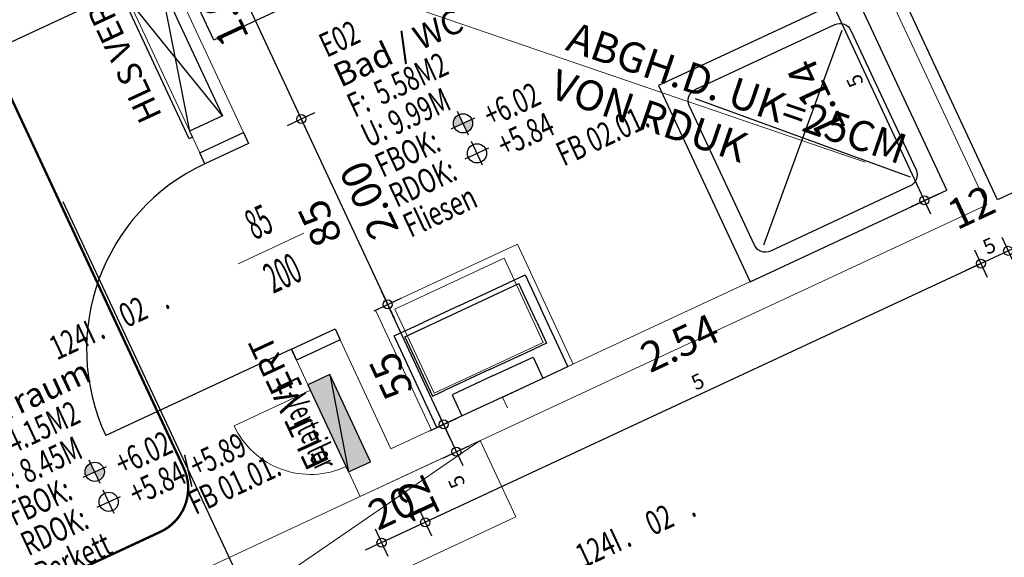
# Model space of a CAD drawing. Units: metres. Extents: x 81965.2 to 82008.7, y 237143.7 to 237171.4.
# Drawn here: x 81997.6 to 82001.7, y 237157 to 237159.2 of the extents above; entities that cross this region are included whole.
import ezdxf
from ezdxf.enums import TextEntityAlignment as Align

# ---------------------------------------------------------------- set-up
doc = ezdxf.new("R2010")
doc.units = ezdxf.units.M
doc.header["$LTSCALE"] = 0.5
doc.header["$PDMODE"] = 35
doc.header["$PDSIZE"] = 0.1
for name, pattern in [('327-04-E02 I$0$Verdeckt', [9.525, 6.35, -3.175]), ('327-04-E02 I$0$Verdeckt2', [4.7625, 3.175, -1.5875]), ('327-04-ELT-BA-I-E02$0$Verdeckt', [9.525, 6.35, -3.175])]:
    doc.linetypes.add(name, pattern=pattern)
for name, color, linetype in [('327-04-E02 I$0$A__Sichtkante', 1, 'Continuous'), ('327-04-E02 I$0$A__Verdeckt-oben', 4, '327-04-E02 I$0$Verdeckt'), ('327-04-E02 I$0$A_Bemassung innen', 20, 'Continuous'), ('327-04-E02 I$0$A_Daemmung', 30, 'Continuous'), ('327-04-E02 I$0$A_HLS-E Verteiler', 1, '327-04-E02 I$0$Verdeckt2'), ('327-04-E02 I$0$A_Moebel_Einrichtung', 31, 'Continuous'), ('327-04-E02 I$0$A_Moebel_Elektrogeraete', 41, 'Continuous'), ('327-04-E02 I$0$A_Moebel_Sanitaer', 151, 'Continuous'), ('327-04-E02 I$0$A_Raeume_Beschriftung', 163, 'Continuous'), ('327-04-E02 I$0$A_Tueren', 8, 'Continuous'), ('327-04-E02 I$0$A_Tueren verdeckt', 8, '327-04-E02 I$0$Verdeckt2'), ('327-04-E02 I$0$A_Waende', 7, 'Continuous'), ('327-04-ELT-BA-I-E02$0$EL-FÜLLUNG-GRÜN', 3, 'Continuous'), ('327-04-ELT-BA-I-E02$0$EL_FÜLLUNG-ROT', 1, 'Continuous')]:
    doc.layers.add(name, color=color, linetype=linetype)
for name, color, linetype, lineweight in [('327-04-E02 I$0$A_Abgeh Decke', 4, '327-04-E02 I$0$Verdeckt', 5), ('327-04-E02 I$0$A_Barrierefrei Symbole', 252, '327-04-E02 I$0$Verdeckt2', 15), ('327-04-E02 I$0$A_Beschriftung', 11, 'Continuous', 0), ('327-04-E02 I$0$A_Detailsymbole', 11, 'Continuous', 0), ('327-04-E02 I$0$A_Waende_Ausbau', 81, 'Continuous', 0), ('327-04-ELT-BA-I-E02$0$EL_BLOCK3', 255, 'Continuous', 0), ('327-04-ELT-BA-I-E02$0$EL_Wohnungsverteiler', 41, 'Continuous', 0), ('A_Xref', 7, 'Continuous', 0)]:
    doc.layers.add(name, color=color, linetype=linetype, lineweight=lineweight)
doc.styles.add('327-04-E02 I$0$Arial', font='arial.ttf')
doc.styles.add('327-04-E02 I$0$RomansC', font='romans.shx', dxfattribs={"width": 0.7})
doc.styles.add('327-04-E02 I$0$RomansC 2.5 mm', font='romans.shx', dxfattribs={"width": 0.7, "height": 2.5})
doc.styles.add('327-04-E02 I$0$RomansCC', font='romans.shx', dxfattribs={"width": 0.5})
doc.styles.add('327-04-E02 I$0$RomansCC 2.5 mm', font='romans.shx', dxfattribs={"width": 0.5, "height": 2.5})
doc.styles.add('327-04-ELT-BA-I-E02$0$tb-knoflach', font='romans.shx', dxfattribs={"width": 0.6, "height": 0.1})
doc.dimstyles.new('327-04-E02 I$0$OMO Bem AEC 2.5 mm', dxfattribs={"dimscale": 0, "dimtxt": 2.5, "dimasz": 1.5, "dimexe": 1.25, "dimexo": 0, "dimgap": 1, "dimtad": 1, "dimdec": 3, "dimrnd": 0.005, "dimzin": 12, "dimdsep": 46, "dimtxsty": '327-04-E02 I$0$RomansCC', "dimblk": '327-04-E02 I$0$_Small', "dimcen": 0.25, "dimdle": 1.25, "dimazin": 0, "dimtfac": 1, "dimtdec": 3, "dimtix": 1, "dimtmove": 2, "dimatfit": 3, "dimfxl": 1.25, "dimfxlon": 1, "dimtolj": 1, "dimtzin": 0, "dimarcsym": 0})

# ---------------------------------------------------------------- blocks, each defined once
blk = doc.blocks.new('327-04-ELT-BA-I-E02$0$WUVWOHN_NEU')
at = {"layer": '327-04-ELT-BA-I-E02$0$EL-FÜLLUNG-GRÜN'}
blk.add_hatch(color=256, dxfattribs=at).paths.add_polyline_path([(0.2, 0), (-0.2, 0), (0.2, -0.1)])
at = {"layer": '327-04-ELT-BA-I-E02$0$EL_FÜLLUNG-ROT'}
blk.add_hatch(color=256, dxfattribs=at).paths.add_polyline_path([(-0.2, 0), (-0.2, -0.1), (0.2, -0.1)])
at = {"layer": '327-04-ELT-BA-I-E02$0$EL_BLOCK3', "color": 253, "linetype": '327-04-ELT-BA-I-E02$0$Verdeckt', "ltscale": 0.5}
blk.add_line((0.175, 0), (0.175, 0.35), dxfattribs=at)
at = {"layer": '327-04-ELT-BA-I-E02$0$EL_BLOCK3'}
for p, q in [((-0.2, 0), (-0.2, -0.1)), ((0.2, 0), (-0.2, 0)), ((0.2, -0.1), (-0.2, 0)), ((0.2, -0.1), (0.2, 0)), ((-0.2, -0.1), (0.2, -0.1))]:
    blk.add_line(p, q, dxfattribs=at)
at = {"layer": '327-04-ELT-BA-I-E02$0$EL_BLOCK3', "color": 253, "linetype": '327-04-ELT-BA-I-E02$0$Verdeckt', "ltscale": 0.5}
blk.add_arc((0.175, 0), 0.35, 90, 180, dxfattribs=at)
blk = doc.blocks.new('327-04-ELT-BA-I-E02')
at = {"layer": '327-04-ELT-BA-I-E02$0$EL_Wohnungsverteiler', "rotation": 114.9801048517142}
blk.add_blockref('327-04-ELT-BA-I-E02$0$WUVWOHN_NEU', (81998.91124, 237157.53088), dxfattribs=at)
at = {"layer": '327-04-ELT-BA-I-E02$0$EL_Wohnungsverteiler', "style": '327-04-ELT-BA-I-E02$0$tb-knoflach', "width": 0.6}
blk.add_text('E-Verteiler', height=0.1, rotation=294.98007, dxfattribs=at).set_placement((81998.69374, 237157.71062))
blk = doc.blocks.new('327-04-E02 I$0$rst_50')
at = {"layer": '327-04-E02 I$0$A_Raeume_Beschriftung'}
for points in [[(3.079, -2.465, 0.414214), (2.76, -2.784), (3.079, -2.784)], [(3.398, -2.784), (3.079, -2.784), (3.079, -3.103, 0.414214)]]:
    blk.add_hatch(color=256, dxfattribs=at).paths.add_polyline_path(points)
for p, q in [((3.079, -3.214), (3.079, -2.355)), ((2.65, -2.784), (3.508, -2.784)), ((3.079, -4.314), (3.079, -3.455)), ((2.65, -3.884), (3.508, -3.884))]:
    blk.add_line(p, q, dxfattribs=at)
for centre in [(3.079, -2.784), (3.079, -3.884)]:
    blk.add_circle(centre, 0.319, dxfattribs=at)
at = {"layer": '327-04-E02 I$0$A_Raeume_Beschriftung', "style": '327-04-E02 I$0$RomansC', "width": 0.7}
for s, p in [('.', (5.124, 1.1)), ('.', (7.485, 1.1)), ('F:', (-0.107, -1.1)), ('U:', (-0.107, -2.2)), ('FBOK:', (-0.107, -3.3)), ('RDOK:', (-0.107, -4.4))]:
    blk.add_text(s, height=0.8, dxfattribs=at).set_placement(p)
blk.add_attdef('Raum:Topnummer', text='', height=0.8, dxfattribs=at).set_placement((4.997, 1.1), align=Align.RIGHT)
for tag, p in [('RAUMSTIL:PROJEKT-GESCHOSS', (-0.107, 1.1)), ('Raum:Unterraumnummer', (7.773, 1.1)), ('RAUMSTIL:BASISFLÄCHEOHNEÜBERLAGERUNGEN', (0.874, -1.1)), ('RAUMSTIL:BASISUMFANGEINSCHLIEßLICHÜBERLAGERUNGEN', (0.874, -2.2)), ('Raum:OKFFB', (3.852, -3.3)), ('Raum:OKRFB', (3.852, -4.4)), ('Raum:Bodenbelag', (-0.107, -5.5)), ('Raum:Bodennummer', (5.502, -5.5)), ('Raum:Zusatztext', (-0.107, -6.6))]:
    blk.add_attdef(tag, p, '', height=0.8, dxfattribs=at)
blk.add_attdef('Raum:Nummer', text='', height=0.8, dxfattribs=at).set_placement((6.476, 1.1), align=Align.CENTER)
at = {"layer": '327-04-E02 I$0$A_Raeume_Beschriftung', "style": '327-04-E02 I$0$Arial'}
blk.add_attdef('Raum:Name', (-0.107, 0), '', height=0.8, dxfattribs=at)
blk = doc.blocks.new('327-04-E02 I$0$_Small')
at = {"color": 0, "linetype": 'ByBlock', "lineweight": -2}
blk.add_circle((0, 0), 0.25, dxfattribs=at)
blk = doc.blocks.new('*D4843')
at = {"layer": '327-04-E02 I$0$A_Bemassung innen', "linetype": 'Continuous', "lineweight": -2, "transparency": 16777216}
for p, q in [((81997.7617, 237159.9982), (81997.7089, 237160.1115)), ((81997.7919, 237160.0812), (81996.2737, 237159.3738)), ((81996.3567, 237159.3435), (81996.3039, 237159.4568))]:
    blk.add_line(p, q, dxfattribs=at)
at = {"layer": 'Defpoints', "color": 0, "linetype": 'Continuous', "transparency": 16777216}
for p in [(81997.8831, 237159.7375), (81996.3303, 237159.4002), (81996.4781, 237159.0829)]:
    blk.add_point(p, dxfattribs=at)
at = {"layer": '327-04-E02 I$0$A_Bemassung innen', "linetype": 'Continuous', "lineweight": -2, "transparency": 16777216, "xscale": 0.07500000000000001, "yscale": 0.07500000000000001, "zscale": 0.07500000000000001}
for p, rotation in [((81997.7353, 237160.0548), 24.98187816668683), ((81996.3303, 237159.4002), 204.9818781666868)]:
    blk.add_blockref('327-04-E02 I$0$_Small', p, dxfattribs=dict(at, rotation=rotation))
at = {"layer": '327-04-E02 I$0$A_Bemassung innen', "linetype": 'Continuous', "lineweight": -3, "transparency": 16777216, "insert": (81997.2885, 237159.9707), "char_height": 0.125, "attachment_point": 5, "rotation": 24.9819, "style": '327-04-E02 I$0$RomansCC'}
blk.add_mtext('\\A1;\\A1;1.55', dxfattribs=at)
blk = doc.blocks.new('*D4853')
at = {"layer": '327-04-E02 I$0$A_Bemassung innen', "linetype": 'Continuous', "lineweight": -2, "transparency": 16777216}
for p, q in [((81998.329, 237159.8246), (81998.8253, 237158.7595)), ((81998.2988, 237159.7416), (81998.4121, 237159.7944)), ((81998.7422, 237158.7898), (81998.8555, 237158.8426))]:
    blk.add_line(p, q, dxfattribs=at)
at = {"layer": 'Defpoints', "color": 0, "linetype": 'Continuous', "transparency": 16777216}
for p in [(81998.0382, 237159.6202), (81998.7989, 237158.8162), (81998.4816, 237158.6684)]:
    blk.add_point(p, dxfattribs=at)
at = {"layer": '327-04-E02 I$0$A_Bemassung innen', "linetype": 'Continuous', "lineweight": -2, "transparency": 16777216, "xscale": 0.07500000000000001, "yscale": 0.07500000000000001, "zscale": 0.07500000000000001}
for p, rotation in [((81998.3554, 237159.768), 114.9818781666868), ((81998.7989, 237158.8162), 294.9818781666868)]:
    blk.add_blockref('327-04-E02 I$0$_Small', p, dxfattribs=dict(at, rotation=rotation))
at = {"layer": '327-04-E02 I$0$A_Bemassung innen', "linetype": 'Continuous', "lineweight": -3, "transparency": 16777216, "insert": (81998.4583, 237159.2807), "char_height": 0.125, "attachment_point": 5, "rotation": 114.9819, "style": '327-04-E02 I$0$RomansCC'}
blk.add_mtext('\\A1;\\A1;1.05', dxfattribs=at)
blk = doc.blocks.new('*D4854')
at = {"layer": '327-04-E02 I$0$A_Bemassung innen', "linetype": 'Continuous', "lineweight": -2, "transparency": 16777216}
for p, q in [((81998.7725, 237158.8728), (81999.1843, 237157.9891)), ((81998.7422, 237158.7898), (81998.8555, 237158.8426)), ((81999.1012, 237158.0193), (81999.2145, 237158.0721))]:
    blk.add_line(p, q, dxfattribs=at)
at = {"layer": 'Defpoints', "color": 0, "linetype": 'Continuous', "transparency": 16777216}
for p in [(81998.4816, 237158.6684), (81999.1579, 237158.0457), (81998.8406, 237157.8979)]:
    blk.add_point(p, dxfattribs=at)
at = {"layer": '327-04-E02 I$0$A_Bemassung innen', "linetype": 'Continuous', "lineweight": -2, "transparency": 16777216, "xscale": 0.07500000000000001, "yscale": 0.07500000000000001, "zscale": 0.07500000000000001}
for p, rotation in [((81998.7989, 237158.8162), 114.9818781666868), ((81999.1579, 237158.0457), 294.9818781666868)]:
    blk.add_blockref('327-04-E02 I$0$_Small', p, dxfattribs=dict(at, rotation=rotation))
at = {"layer": '327-04-E02 I$0$A_Bemassung innen', "linetype": 'Continuous', "lineweight": -3, "transparency": 16777216, "char_height": 0.125, "attachment_point": 5, "rotation": 114.9819, "style": '327-04-E02 I$0$RomansCC'}
for s, insert in [('\\A1;2.00', (81999.0804, 237158.4785)), ('\\A1;\\A1;85', (81998.8764, 237158.3834))]:
    blk.add_mtext(s, dxfattribs=dict(at, insert=insert))
blk = doc.blocks.new('*D4855')
at = {"layer": '327-04-E02 I$0$A_Bemassung innen', "linetype": 'Continuous', "lineweight": -2, "transparency": 16777216}
for p, q in [((81999.1315, 237158.1024), (81999.4165, 237157.4905)), ((81999.1012, 237158.0193), (81999.2145, 237158.0721)), ((81999.3335, 237157.5208), (81999.4468, 237157.5736))]:
    blk.add_line(p, q, dxfattribs=at)
at = {"layer": 'Defpoints', "color": 0, "linetype": 'Continuous', "transparency": 16777216}
for p in [(81998.8406, 237157.8979), (81999.3902, 237157.5472), (81999.0729, 237157.3993)]:
    blk.add_point(p, dxfattribs=at)
at = {"layer": '327-04-E02 I$0$A_Bemassung innen', "linetype": 'Continuous', "lineweight": -2, "transparency": 16777216, "xscale": 0.07500000000000001, "yscale": 0.07500000000000001, "zscale": 0.07500000000000001}
for p, rotation in [((81999.1579, 237158.0457), 114.9818781666868), ((81999.3902, 237157.5472), 294.9818781666868)]:
    blk.add_blockref('327-04-E02 I$0$_Small', p, dxfattribs=dict(at, rotation=rotation))
at = {"layer": '327-04-E02 I$0$A_Bemassung innen', "linetype": 'Continuous', "lineweight": -3, "transparency": 16777216, "insert": (81999.172, 237157.7489), "char_height": 0.125, "attachment_point": 5, "rotation": 114.9819, "style": '327-04-E02 I$0$RomansCC'}
blk.add_mtext('\\A1;\\A1;55', dxfattribs=at)
blk = doc.blocks.new('*D4856')
at = {"layer": '327-04-E02 I$0$A_Bemassung innen', "linetype": 'Continuous', "lineweight": -2, "transparency": 16777216}
for p, q in [((81999.3638, 237157.6038), (81999.4693, 237157.3772)), ((81999.3335, 237157.5208), (81999.4468, 237157.5736)), ((81999.3863, 237157.4075), (81999.4996, 237157.4603))]:
    blk.add_line(p, q, dxfattribs=at)
at = {"layer": 'Defpoints', "color": 0, "linetype": 'Continuous', "transparency": 16777216}
for p in [(81999.4429, 237157.4339), (81999.0729, 237157.3993), (81999.1257, 237157.286)]:
    blk.add_point(p, dxfattribs=at)
at = {"layer": '327-04-E02 I$0$A_Bemassung innen', "linetype": 'Continuous', "lineweight": -2, "transparency": 16777216, "xscale": 0.07500000000000001, "yscale": 0.07500000000000001, "zscale": 0.07500000000000001}
for p, rotation in [((81999.3902, 237157.5472), 114.9818781666868), ((81999.4429, 237157.4339), 294.9818781666868)]:
    blk.add_blockref('327-04-E02 I$0$_Small', p, dxfattribs=dict(at, rotation=rotation))
at = {"layer": '327-04-E02 I$0$A_Bemassung innen', "linetype": 'Continuous', "lineweight": -3, "transparency": 16777216, "insert": (81999.3891, 237157.2831), "char_height": 0.125, "attachment_point": 5, "rotation": 114.9819, "style": '327-04-E02 I$0$RomansCC'}
blk.add_mtext('\\A1;\\A1;12\\Q;{\\A1;{\\H0.500000x;\\S5^ ;}}', dxfattribs=at)
blk = doc.blocks.new('*D4786')
at = {"layer": '327-04-E02 I$0$A_Bemassung innen', "linetype": 'Continuous', "lineweight": -2, "transparency": 16777216}
for p, q in [((82001.4126, 237158.4214), (82000.8766, 237159.5719)), ((82000.9596, 237159.5416), (82000.8463, 237159.4888)), ((82001.4429, 237158.5044), (82001.3296, 237158.4516))]:
    blk.add_line(p, q, dxfattribs=at)
at = {"layer": 'Defpoints', "color": 0, "linetype": 'Continuous', "transparency": 16777216}
for p in [(82001.2202, 237159.663), (82000.903, 237159.5152), (82001.7035, 237158.6259)]:
    blk.add_point(p, dxfattribs=at)
at = {"layer": '327-04-E02 I$0$A_Bemassung innen', "linetype": 'Continuous', "lineweight": -2, "transparency": 16777216, "xscale": 0.07500000000000001, "yscale": 0.07500000000000001, "zscale": 0.07500000000000001}
for p, rotation in [((82000.903, 237159.5152), 114.9818781666868), ((82001.3862, 237158.478), 294.9818781666868)]:
    blk.add_blockref('327-04-E02 I$0$_Small', p, dxfattribs=dict(at, rotation=rotation))
at = {"layer": '327-04-E02 I$0$A_Bemassung innen', "linetype": 'Continuous', "lineweight": -3, "transparency": 16777216, "insert": (82001.0426, 237158.9491), "char_height": 0.125, "attachment_point": 5, "rotation": 114.9819, "style": '327-04-E02 I$0$RomansCC'}
blk.add_mtext('\\A1;\\A1;1.14\\Q;{\\A1;{\\H0.500000x;\\S5^ ;}}', dxfattribs=at)
blk = doc.blocks.new('*D4780')
at = {"layer": '327-04-E02 I$0$A_Bemassung innen', "linetype": 'Continuous', "lineweight": -2, "transparency": 16777216}
for p, q in [((81999.2872, 237157.1975), (81999.34, 237157.0842)), ((81999.3136, 237157.1408), (81999.3816, 237157.1725)), ((81999.1059, 237157.113), (81999.1587, 237156.9997)), ((81999.1323, 237157.0563), (81999.3136, 237157.1408)), ((81999.1323, 237157.0563), (81999.0644, 237157.0247))]:
    blk.add_line(p, q, dxfattribs=at)
at = {"layer": 'Defpoints', "color": 0, "linetype": 'Continuous', "transparency": 16777216}
for p in [(81999.1658, 237157.4581), (81998.9845, 237157.3736), (81999.3136, 237157.1408)]:
    blk.add_point(p, dxfattribs=at)
at = {"layer": '327-04-E02 I$0$A_Bemassung innen', "linetype": 'Continuous', "lineweight": -2, "transparency": 16777216, "xscale": 0.07500000000000001, "yscale": 0.07500000000000001, "zscale": 0.07500000000000001}
for p, rotation in [((81999.3136, 237157.1408), 204.9818781666868), ((81999.1323, 237157.0563), 24.98187816668683)]:
    blk.add_blockref('327-04-E02 I$0$_Small', p, dxfattribs=dict(at, rotation=rotation))
at = {"layer": '327-04-E02 I$0$A_Bemassung innen', "linetype": 'Continuous', "lineweight": -3, "transparency": 16777216, "insert": (81999.1755, 237157.2005), "char_height": 0.125, "attachment_point": 5, "rotation": 24.9819, "style": '327-04-E02 I$0$RomansCC'}
blk.add_mtext('\\A1;\\A1;20', dxfattribs=at)
blk = doc.blocks.new('*D4781')
at = {"layer": '327-04-E02 I$0$A_Bemassung innen', "linetype": 'Continuous', "lineweight": -2, "transparency": 16777216}
for p, q in [((82001.5941, 237158.2723), (82001.6469, 237158.159)), ((81999.257, 237157.1144), (82001.6772, 237158.242)), ((81999.2872, 237157.1975), (81999.34, 237157.0842))]:
    blk.add_line(p, q, dxfattribs=at)
at = {"layer": 'Defpoints', "color": 0, "linetype": 'Continuous', "transparency": 16777216}
for p in [(82001.4727, 237158.5329), (82001.6205, 237158.2156), (81999.1658, 237157.4581)]:
    blk.add_point(p, dxfattribs=at)
at = {"layer": '327-04-E02 I$0$A_Bemassung innen', "linetype": 'Continuous', "lineweight": -2, "transparency": 16777216, "xscale": 0.07500000000000001, "yscale": 0.07500000000000001, "zscale": 0.07500000000000001}
for p, rotation in [((82001.6205, 237158.2156), 24.98187816668682), ((81999.3136, 237157.1408), 204.9818781666868)]:
    blk.add_blockref('327-04-E02 I$0$_Small', p, dxfattribs=dict(at, rotation=rotation))
at = {"layer": '327-04-E02 I$0$A_Bemassung innen', "linetype": 'Continuous', "lineweight": -3, "transparency": 16777216, "insert": (82000.4196, 237157.7802), "char_height": 0.125, "attachment_point": 5, "rotation": 24.9819, "style": '327-04-E02 I$0$RomansCC'}
blk.add_mtext('\\A1;\\A1;2.54\\Q;{\\A1;{\\H0.500000x;\\S5^ ;}}', dxfattribs=at)
blk = doc.blocks.new('*D4782')
at = {"layer": '327-04-E02 I$0$A_Bemassung innen', "linetype": 'Continuous', "lineweight": -2, "transparency": 16777216}
for p, q in [((82001.7074, 237158.3251), (82001.7602, 237158.2118)), ((82001.7338, 237158.2684), (82001.8018, 237158.3001)), ((82001.5941, 237158.2723), (82001.6469, 237158.159)), ((82001.6205, 237158.2156), (82001.7338, 237158.2684)), ((82001.6205, 237158.2156), (82001.5525, 237158.184))]:
    blk.add_line(p, q, dxfattribs=at)
at = {"layer": 'Defpoints', "color": 0, "linetype": 'Continuous', "transparency": 16777216}
for p in [(82001.586, 237158.5857), (82001.4727, 237158.5329), (82001.7338, 237158.2684)]:
    blk.add_point(p, dxfattribs=at)
at = {"layer": '327-04-E02 I$0$A_Bemassung innen', "linetype": 'Continuous', "lineweight": -2, "transparency": 16777216, "xscale": 0.07500000000000001, "yscale": 0.07500000000000001, "zscale": 0.07500000000000001}
for p, rotation in [((82001.7338, 237158.2684), 204.9818781666868), ((82001.6205, 237158.2156), 24.98187816668683)]:
    blk.add_blockref('327-04-E02 I$0$_Small', p, dxfattribs=dict(at, rotation=rotation))
at = {"layer": '327-04-E02 I$0$A_Bemassung innen', "linetype": 'Continuous', "lineweight": -3, "transparency": 16777216, "insert": (82001.6297, 237158.344), "char_height": 0.125, "attachment_point": 5, "rotation": 24.9819, "style": '327-04-E02 I$0$RomansCC'}
blk.add_mtext('\\A1;\\A1;12\\Q;{\\A1;{\\H0.500000x;\\S5^ ;}}', dxfattribs=at)
blk = doc.blocks.new('327-04-E02 I$0$327-Herd')
at = {"layer": '327-04-E02 I$0$A_Moebel_Elektrogeraete'}
blk.add_lwpolyline([(0, 0), (0, -0.55), (0.6, -0.55), (0.6, 0)], close=True, dxfattribs=at)
for centre, radius in [((0.15, -0.15), 0.085), ((0.45, -0.15), 0.095), ((0.15, -0.4), 0.095), ((0.45, -0.4), 0.075)]:
    blk.add_circle(centre, radius, dxfattribs=at)
blk = doc.blocks.new('327-04-E02 I$0$Spüle')
at = {"layer": '327-04-E02 I$0$A_Moebel_Elektrogeraete'}
for p, q in [((0.75, 0), (1.2, 0)), ((0.75, 0), (1.2, 0)), ((0.675, -0.075), (1.125, -0.075)), ((0.675, -0.175), (1.125, -0.175)), ((0.675, -0.275), (1.125, -0.275)), ((0.675, -0.375), (1.125, -0.375)), ((0.675, -0.475), (1.125, -0.475))]:
    blk.add_line(p, q, dxfattribs=at)
blk.add_lwpolyline([(0, 0), (1.2, 0), (1.2, -0.55), (0, -0.55)], close=True, dxfattribs=at)
blk.add_lwpolyline([(0.525, -0.125), (0.525, -0.425, -0.414214), (0.475, -0.475), (0.125, -0.475, -0.414214), (0.075, -0.425), (0.075, -0.125, -0.414214), (0.125, -0.075), (0.475, -0.075, -0.414214)], format="xyb", close=True, dxfattribs=at)
blk = doc.blocks.new('327-04-E02 I$0$327-Küche BTI')
at = {"layer": '327-04-E02 I$0$A_Moebel_Einrichtung'}
for points in [[(-0.55, 2.625), (0, 2.625), (0, 1.75), (-0.55, 1.75)], [(-2.7, 0.55), (0, 0.55), (0, 0), (-2.7, 0)]]:
    blk.add_lwpolyline(points, close=True, dxfattribs=at)
at = {"layer": '327-04-E02 I$0$A_Moebel_Elektrogeraete'}
blk.add_lwpolyline([(-2.7, 0.55), (-2.15, 0.55), (-2.15, 0), (-2.7, 0)], close=True, dxfattribs=at)
at = {"layer": '327-04-E02 I$0$A_Daemmung', "rotation": 90.00000269321421}
blk.add_blockref('327-04-E02 I$0$Spüle', (-0.55, 0.55), dxfattribs=at)
at = {"layer": '327-04-E02 I$0$A_Moebel_Elektrogeraete', "xscale": -1, "rotation": 180.0000033008118}
blk.add_blockref('327-04-E02 I$0$327-Herd', (-1.55, 0), dxfattribs=at)
blk = doc.blocks.new('327-04-E02 I$0$A$C00F20576')
at = {"layer": '327-04-E02 I$0$A_Tueren'}
for p, q in [((0.0029, -0.02), (-0.0545, -0.02)), ((0, -0.016), (-0.05, -0.016)), ((-0.05, -0.016), (-0.05, -0.0241)), ((0, -0.0241), (-0.05, -0.0241)), ((-0.012, -0.008), (-0.0419, -0.009)), ((-0.0417, -0.031), (-0.012, -0.032)), ((-0.012, -0.032), (-0.012, -0.008)), ((-0.012, -0.0111), (0, -0.0111)), ((0, -0.0289), (-0.012, -0.0289)), ((0, -0.0111), (0, -0.0289)), ((0.0611, -0.02), (0.1185, -0.02)), ((0.064, -0.0111), (0.064, -0.0289)), ((0.076, -0.0111), (0.064, -0.0111)), ((0.064, -0.0111), (0.064, -0.0289)), ((0.064, -0.016), (0.114, -0.016)), ((0.064, -0.0241), (0.114, -0.0241)), ((0.064, -0.0289), (0.076, -0.0289)), ((0.076, -0.032), (0.076, -0.008)), ((0.076, -0.008), (0.1059, -0.009)), ((0.1057, -0.031), (0.076, -0.032)), ((0.114, -0.016), (0.114, -0.0241)), ((-0.07, -0.069), (-0.07, -0.0613)), ((0.134, -0.069), (0.134, -0.0613))]:
    blk.add_line(p, q, dxfattribs=at)
for points in [[(-0.012, -0.04), (0, -0.04), (0, 0), (-0.012, 0)], [(0.076, -0.04), (0.064, -0.04), (0.064, 0), (0.076, 0)]]:
    blk.add_lwpolyline(points, close=True, dxfattribs=at)
for centre, radius, start, end in [((0.05, -0.0613), 0.12, 163.3144, 180), ((-0.041, -0.034), 0.025, 92, 163.3144), ((0.095, -0.0698), 0.15, 168.1174, 179.4188), ((-0.042, -0.041), 0.01, 88, 168.1174), ((0.106, -0.041), 0.01, 11.8826, 92), ((0.105, -0.034), 0.025, 16.6856, 88), ((-0.031, -0.0698), 0.15, 0.5812, 11.8826), ((0.014, -0.0613), 0.12, 0, 16.6856), ((0.13, -0.069), 0.2, 180, 188.1096), ((0.245, -0.0713), 0.3, 179.4188, 186.7793), ((-0.181, -0.0713), 0.3, 353.2207, 0.5812), ((-0.066, -0.069), 0.2, 351.8904, 0), ((0.031, -0.0831), 0.1, 188.1096, 204.1036), ((-0.0112, -0.1018), 0.042, 186.7793, 228.779), ((0.0752, -0.1018), 0.042, 311.221, 353.2207), ((0.033, -0.0831), 0.1, 335.8964, 351.8904), ((-0.0192, -0.1056), 0.045, 204.1036, 233.86), ((-0.0425, -0.1375), 0.0055, 233.86, 48.779), ((0.1065, -0.1375), 0.0055, 131.221, 306.14), ((0.0832, -0.1056), 0.045, 306.14, 335.8964)]:
    blk.add_arc(centre, radius, start, end, dxfattribs=at)
blk = doc.blocks.new('327-04-E02 I$0$327-T-WO-90')
at = {"layer": '327-04-E02 I$0$A__Verdeckt-oben'}
for points in [[(-1.15, 0.25), (0, 0.25)], [(-1.105, -0.1), (-0.045, -0.1)]]:
    blk.add_lwpolyline(points, dxfattribs=at)
at = {"layer": '327-04-E02 I$0$A_Tueren'}
for points in [[(-1.032, 0.0235), (-1.032, 0.0385), (-1.047, 0.0385), (-1.047, 0.0705), (-1.062, 0.0705), (-1.062, 0.0945), (-0.088, 0.0945), (-0.088, 0.0705), (-0.103, 0.0705), (-0.103, 0.0385), (-0.118, 0.0385), (-0.118, 0.0235)], [(-1.14, 0), (-1.105, 0), (-1.105, 0.0275), (-1.12, 0.0275), (-1.12, 0.055), (-1.15, 0.055), (-1.15, 0)], [(-1.116, 0.0295), (-1.116, 0.0635), (-1.051, 0.0635), (-1.051, 0.0315), (-1.036, 0.0315), (-1.036, -0.0055), (-1.1005, -0.0055), (-1.1005, 0.0295)], [(-0.114, -0.0055), (-0.114, 0.0315), (-0.099, 0.0315), (-0.099, 0.0635), (-0.034, 0.0635), (-0.034, 0.0295), (-0.0495, 0.0295), (-0.0495, -0.0055)], [(-0.045, 0), (0, 0), (0, 0.055), (-0.03, 0.055), (-0.03, 0.0275), (-0.045, 0.0275)]]:
    blk.add_lwpolyline(points, close=True, dxfattribs=at)
for points in [[(-1.14, 0.055), (-1.14, 0)], [(-0.011, 0.055), (-0.011, 0)]]:
    blk.add_lwpolyline(points, dxfattribs=at)
blk.add_circle((-1.0727, 0.0795), 0.01, dxfattribs=at)
at = {"layer": '327-04-E02 I$0$A_Tueren verdeckt'}
blk.add_lwpolyline([(-1.0877, 0.0913), (-1.0867, 0.0902), (-1.0647, 0.0902), (-1.0637, 0.0911), (-1.0637, 0.1132), (-1.0587, 0.1132), (-1.0587, 0.1052), (-1.0317, 0.1052), (-1.0317, 0.1202), (-1.0177, 0.1202), (-1.0167, 0.1212), (-1.0167, 1.0332), (-1.0177, 1.0342), (-1.0317, 1.0342), (-1.0317, 1.0492), (-1.0587, 1.0492), (-1.0587, 1.0412), (-1.0637, 1.0412), (-1.0637, 1.0633), (-1.0647, 1.0642), (-1.0867, 1.0642), (-1.0877, 1.0631)], close=True, dxfattribs=at)
for points in [[(-1.051, 0.0635), (-0.099, 0.0635)], [(-0.114, -0.0055), (-1.036, -0.0055)], [(-0.9887, -0.0585), (-0.9887, -0.0055), (-0.7137, -0.0055), (-0.7137, -0.0585), (-0.9887, -0.0585)]]:
    blk.add_lwpolyline(points, dxfattribs=at)
blk.add_arc((-1.0727, 0.0795), 0.9848, 0.8729, 90.8729, dxfattribs=at)
at = {"layer": '327-04-E02 I$0$A_Waende'}
for points in [[(-1.15, 0.25), (-1.15, 0)], [(0, 0.25), (0, 0)]]:
    blk.add_lwpolyline(points, dxfattribs=at)
at = {"layer": '327-04-E02 I$0$A_Waende_Ausbau'}
for p, q in [((-1.105, 0), (-1.105, -0.1)), ((-0.045, 0), (-0.045, -0.1))]:
    blk.add_line(p, q, dxfattribs=at)
at = {"layer": '327-04-E02 I$0$A_Tueren', "extrusion": (0, 0, -1), "zscale": -0.9999999999999994}
blk.add_blockref('327-04-E02 I$0$A$C00F20576', (1.0167, 0.9632), dxfattribs=at)
blk = doc.blocks.new('*U926')
at = {"linetype": '327-04-E02 I$0$Verdeckt', "ltscale": 0.5, "const_width": 0.01, "flags": 128}
blk.add_lwpolyline([(0.2, 5.2101), (3.2107, 5.2101, -0.414214), (3.4107, 5.0101), (3.4107, 0.2, -0.414214), (3.2107, 0), (0.2, 0, -0.414214), (0, 0.2), (0, 5.0101, -0.414214)], format="xyb", close=True, dxfattribs=at)
at = {"style": '327-04-E02 I$0$RomansC 2.5 mm', "width": 0.7}
blk.add_attdef('DETAILBEZEICHNUNG', text='', height=0.2, dxfattribs=at).set_placement((3.3107, 5.1101), align=Align.TOP_RIGHT)
blk = doc.blocks.new('327-04-E02 I$0$A$C52275979')
at = {"linetype": '327-04-E02 I$0$Verdeckt2'}
for p, q in [((0.325, -0.05), (-0.325, -0.05)), ((-0.325, -0.05), (-0.325, -0.6)), ((0.325, -0.05), (0.325, -0.6)), ((-0.25, -0.1838), (-0.25, -0.57)), ((-0.25, -0.1838), (0.25, -0.1838)), ((0.25, -0.57), (0.25, -0.1838)), ((-0.25, -0.57), (0.25, -0.57)), ((-0.325, -0.6), (0.325, -0.6))]:
    blk.add_line(p, q, dxfattribs=at)
blk.add_lwpolyline([(0, -0.05), (0, 0)], dxfattribs=at)
blk = doc.blocks.new('*U940')
for p, q in [((0, 0), (0, -0.2696)), ((0.3, 0), (0, 0)), ((0.1145, -0.0968), (0.1145, 0)), ((0.3, 0), (0.6, 0)), ((0.4855, -0.0968), (0.4855, 0)), ((0.6, 0), (0.6, -0.2696)), ((0.3, -0.0968), (0.1145, -0.0968)), ((0.3, -0.0968), (0.3, -0.0968)), ((0.3, -0.0968), (0.4855, -0.0968)), ((0.3, -0.0968), (0.3, -0.0968)), ((0.0385, -0.3986), (0.0385, -0.126)), ((0.0385, -0.126), (0.0943, -0.126)), ((0.3, -0.126), (0.0943, -0.126)), ((0.3, -0.126), (0.5057, -0.126)), ((0.5614, -0.126), (0.5057, -0.126)), ((0.5614, -0.2212), (0.5614, -0.126)), ((0.5615, -0.2214), (0.5615, -0.3986)), ((0, -0.2696), (0, -0.42)), ((0.6, -0.42), (0.6, -0.2696)), ((0.0385, -0.3986), (0.5615, -0.3986)), ((0, -0.42), (0.133, -0.42)), ((0.3, -0.42), (0.133, -0.42)), ((0.3, -0.42), (0.467, -0.42)), ((0.467, -0.42), (0.6, -0.42))]:
    blk.add_line(p, q)
blk = doc.blocks.new('*U939')
for p, q in [((-0.9, -0.9), (-0.9, 0)), ((-0.9, 0), (0, 0)), ((0, 0), (0, -0.9)), ((-0.13, -0.08), (-0.77, -0.08)), ((-0.1141, -0.1141), (-0.7859, -0.7859)), ((-0.1141, -0.7859), (-0.7859, -0.1141)), ((-0.82, -0.13), (-0.82, -0.77)), ((-0.08, -0.77), (-0.08, -0.13)), ((-0.77, -0.82), (-0.13, -0.82)), ((0, -0.9), (-0.9, -0.9))]:
    blk.add_line(p, q)
for centre, start, end in [((-0.77, -0.13), 90, 180), ((-0.13, -0.13), 0, 90), ((-0.77, -0.77), 180, 270), ((-0.13, -0.77), 270, 0)]:
    blk.add_arc(centre, 0.05, start, end)
blk = doc.blocks.new('327-04-E02 I$0$327-B-2-ZI-B_2')
at = {"layer": '327-04-E02 I$0$A_HLS-E Verteiler'}
for points in [[(2.77, -0.4725), (2.87, -0.4725), (2.87, -0.0725), (2.77, -0.0725)], [(2.87, -2.245), (2.72, -2.245), (2.72, -1.635), (2.87, -1.635), (2.87, -1.607), (2.885, -1.607), (2.885, -2.273), (2.87, -2.273)]]:
    blk.add_lwpolyline(points, close=True, dxfattribs=at)
for points in [[(2.77, -0.4725), (2.87, -0.0725)], [(2.72, -1.635), (2.87, -2.245)], [(2.72, -2.245), (2.87, -1.635)]]:
    blk.add_lwpolyline(points, dxfattribs=at)
at = {"layer": '327-04-E02 I$0$A_Moebel_Elektrogeraete'}
blk.add_lwpolyline([(2.07, -1.935), (2.62, -1.935), (2.62, -2.485), (2.07, -2.485)], close=True, dxfattribs=at)
at = {"layer": '327-04-E02 I$0$A_Tueren'}
for points in [[(2.87, -0.635), (2.67, -0.635), (2.67, -0.585), (2.87, -0.585)], [(2.87, -1.535), (2.67, -1.535), (2.67, -1.485), (2.87, -1.485)]]:
    blk.add_lwpolyline(points, close=True, dxfattribs=at)
at = {"layer": '327-04-E02 I$0$A_Tueren', "color": 8, "linetype": 'Continuous', "lineweight": -3}
for points in [[(2.87, -0.635), (2.87, -0.635), (2.87, -0.585)], [(2.87, -0.635), (3.72, -0.635)], [(2.87, -1.485), (2.87, -1.485), (2.87, -1.535)]]:
    blk.add_lwpolyline(points, dxfattribs=at)
blk.add_arc((2.87, -0.635), 0.85, 270, 0, dxfattribs=at)
at = {"layer": '327-04-E02 I$0$A_Waende_Ausbau'}
for p, q in [((0, 0.04), (0, -2.635)), ((2.87, 0.04), (0, 0.04)), ((2.67, -0.085), (0.125, -0.085))]:
    blk.add_line(p, q, dxfattribs=at)
for points in [[(2.67, -0.085), (2.67, -0.585), (2.87, -0.585), (2.87, 0.04)], [(0.125, -0.085), (0.125, -1.23), (0.63, -1.23), (0.63, -2.535)], [(2.67, -2.535), (2.67, -1.535), (2.87, -1.535), (2.87, -2.635)]]:
    blk.add_lwpolyline(points, dxfattribs=at)
at = {"layer": '327-04-E02 I$0$A_Barrierefrei Symbole', "xscale": -1, "rotation": 359.9999998441725}
blk.add_blockref('327-04-E02 I$0$A$C52275979', (2.16, -0.035), dxfattribs=at)
at = {"layer": '327-04-E02 I$0$A_Moebel_Sanitaer'}
for name, p, xscale, rotation in [('*U939', (0.125, -0.985), -0.9999999999999999, 89.99999984225191), ('*U940', (2.46, -0.085), -1, 359.9999998441725)]:
    blk.add_blockref(name, p, dxfattribs=dict(at, xscale=xscale, rotation=rotation))

msp = doc.modelspace()

# ---------------------------------------------------------------- linework, layer by layer
at = {"layer": '327-04-E02 I$0$A__Verdeckt-oben'}
msp.add_lwpolyline([(81992.0006, 237161.0213), (81995.7985, 237162.7909), (81998.8013, 237156.3461), (81995.0033, 237154.5765)], dxfattribs=at)
at = {"layer": '327-04-E02 I$0$A_Abgeh Decke'}
for points in [[(81998.137, 237159.6662), (82001.4786, 237158.5202)], [(81997.7861, 237156.2758), (81999.5418, 237157.4799)]]:
    msp.add_lwpolyline(points, dxfattribs=at)
msp.add_lwpolyline([(81999.6896, 237157.1626), (81997.7861, 237156.2758), (81997.6382, 237156.593), (81999.5418, 237157.4799)], close=True, dxfattribs=at)
at = {"layer": '327-04-E02 I$0$A_Beschriftung'}
msp.add_line((81998.8094, 237158.3413), (81998.5375, 237158.2147), dxfattribs=at)
at = {"layer": '327-04-E02 I$0$A_Moebel_Einrichtung'}
msp.add_lwpolyline([(81998.0069, 237159.3298), (81997.8802, 237159.6017), (81996.5749, 237158.9935), (81996.7016, 237158.7216)], close=True, dxfattribs=at)

# ---------------------------------------------------------------- block references
at = {"layer": '327-04-E02 I$0$A__Sichtkante', "rotation": 204.9818782461603}
msp.add_blockref('327-04-E02 I$0$327-B-2-ZI-B_2', (82001.6278, 237158.496), dxfattribs=at)
at = {"layer": '327-04-E02 I$0$A_Detailsymbole', "rotation": 24.98187816668683}
msp.add_blockref('*U926', (81995.3039, 237155.7448), dxfattribs=at)
at = {"layer": '327-04-E02 I$0$A_Moebel_Einrichtung', "rotation": 204.9818781378069}
msp.add_blockref('327-04-E02 I$0$327-Küche BTI', (82000.5814, 237160.8602), dxfattribs=at)
at = {"layer": '327-04-E02 I$0$A_Raeume_Beschriftung', "color": 163, "linetype": 'Continuous', "lineweight": -3}
ref = msp.add_blockref('327-04-E02 I$0$rst_50', (81998.9749, 237158.9511), dxfattribs=dict(at, xscale=0.125, yscale=0.125, zscale=0.125, rotation=24.98187816138651))
ref.add_attrib('Raum:Topnummer', '124I', dxfattribs={"height": 0.1, "rotation": 24.9819, "style": '327-04-E02 I$0$RomansC', "width": 0.7}).set_placement((81999.4831, 237159.3395), align=Align.RIGHT)
ref.add_attrib('Raum:Bodennummer', 'FB 02.01.', (81999.8887, 237158.6184), dxfattribs={"height": 0.1, "rotation": 24.9819, "style": '327-04-E02 I$0$RomansC', "width": 0.7})
ref.add_attrib('Raum:Bodenbelag', 'Fliesen', (81999.2532, 237158.3223), dxfattribs={"height": 0.1, "rotation": 24.9819, "style": '327-04-E02 I$0$RomansC', "width": 0.7})
ref.add_attrib('Raum:OKRFB', '+5.84', (81999.6436, 237158.6559), dxfattribs={"height": 0.1, "rotation": 24.9819, "style": '327-04-E02 I$0$RomansC', "width": 0.7})
ref.add_attrib('Raum:OKFFB', '+6.02', (81999.5856, 237158.7805), dxfattribs={"height": 0.1, "rotation": 24.9819, "style": '327-04-E02 I$0$RomansC', "width": 0.7})
ref.add_attrib('RAUMSTIL:BASISUMFANGEINSCHLIEßLICHÜBERLAGERUNGEN', '9.99M', (81999.1901, 237158.7479), dxfattribs={"height": 0.1, "rotation": 24.9819, "style": '327-04-E02 I$0$RomansC', "width": 0.7})
ref.add_attrib('RAUMSTIL:BASISFLÄCHEOHNEÜBERLAGERUNGEN', '5.58M2', (81999.132, 237158.8726), dxfattribs={"height": 0.1, "rotation": 24.9819, "style": '327-04-E02 I$0$RomansC', "width": 0.7})
ref.add_attrib('Raum:Name', 'Bad / WC', (81998.9628, 237158.9455), dxfattribs={"height": 0.1, "rotation": 24.9819, "style": '327-04-E02 I$0$Arial'})
ref.add_attrib('Raum:Nummer', '02', dxfattribs={"height": 0.1, "rotation": 24.9819, "style": '327-04-E02 I$0$RomansC', "width": 0.7}).set_placement((81999.6506, 237159.4176), align=Align.CENTER)
ref.add_attrib('RAUMSTIL:PROJEKT-GESCHOSS', 'E02', (81998.9048, 237159.0701), dxfattribs={"height": 0.1, "rotation": 24.9819, "style": '327-04-E02 I$0$RomansC', "width": 0.7})
ref = msp.add_blockref('327-04-E02 I$0$rst_50', (81997.446, 237157.5032), dxfattribs=dict(at, xscale=0.125, yscale=0.125, zscale=0.125, rotation=24.98187816138651))
ref.add_attrib('Raum:Topnummer', '124I', dxfattribs={"height": 0.1, "rotation": 24.9819, "style": '327-04-E02 I$0$RomansC', "width": 0.7}).set_placement((81997.9542, 237157.8916), align=Align.RIGHT)
ref.add_attrib('Raum:Bodennummer', 'FB 01.01.', (81998.3597, 237157.1704), dxfattribs={"height": 0.1, "rotation": 24.9819, "style": '327-04-E02 I$0$RomansC', "width": 0.7})
ref.add_attrib('Raum:Bodenbelag', 'Parkett', (81997.7243, 237156.8744), dxfattribs={"height": 0.1, "rotation": 24.9819, "style": '327-04-E02 I$0$RomansC', "width": 0.7})
ref.add_attrib('Raum:OKRFB', '+5.84/+5.89', (81998.1147, 237157.208), dxfattribs={"height": 0.1, "rotation": 24.9819, "style": '327-04-E02 I$0$RomansC', "width": 0.7})
ref.add_attrib('Raum:OKFFB', '+6.02', (81998.0566, 237157.3326), dxfattribs={"height": 0.1, "rotation": 24.9819, "style": '327-04-E02 I$0$RomansC', "width": 0.7})
ref.add_attrib('RAUMSTIL:BASISUMFANGEINSCHLIEßLICHÜBERLAGERUNGEN', '8.45M', (81997.6611, 237157.3), dxfattribs={"height": 0.1, "rotation": 24.9819, "style": '327-04-E02 I$0$RomansC', "width": 0.7})
ref.add_attrib('RAUMSTIL:BASISFLÄCHEOHNEÜBERLAGERUNGEN', '4.15M2', (81997.6031, 237157.4247), dxfattribs={"height": 0.1, "rotation": 24.9819, "style": '327-04-E02 I$0$RomansC', "width": 0.7})
ref.add_attrib('Raum:Name', 'Vorraum', (81997.4339, 237157.4976), dxfattribs={"height": 0.1, "rotation": 24.9819, "style": '327-04-E02 I$0$Arial'})
ref.add_attrib('Raum:Nummer', '02', dxfattribs={"height": 0.1, "rotation": 24.9819, "style": '327-04-E02 I$0$RomansC', "width": 0.7}).set_placement((81998.1217, 237157.9697), align=Align.CENTER)
ref.add_attrib('RAUMSTIL:PROJEKT-GESCHOSS', 'E02', (81997.3759, 237157.6222), dxfattribs={"height": 0.1, "rotation": 24.9819, "style": '327-04-E02 I$0$RomansC', "width": 0.7})
ref = msp.add_blockref('327-04-E02 I$0$rst_50', (81999.6309, 237156.6395), dxfattribs=dict(at, xscale=0.125, yscale=0.125, zscale=0.125, rotation=24.98187816138651))
ref.add_attrib('Raum:Topnummer', '124I', dxfattribs={"height": 0.1, "rotation": 24.9819, "style": '327-04-E02 I$0$RomansC', "width": 0.7}).set_placement((82000.139, 237157.0279), align=Align.RIGHT)
ref.add_attrib('Raum:Bodennummer', 'FB 01.01.', (82000.5446, 237156.3068), dxfattribs={"height": 0.1, "rotation": 24.9819, "style": '327-04-E02 I$0$RomansC', "width": 0.7})
ref.add_attrib('Raum:Bodenbelag', 'Parkett', (81999.9091, 237156.0107), dxfattribs={"height": 0.1, "rotation": 24.9819, "style": '327-04-E02 I$0$RomansC', "width": 0.7})
ref.add_attrib('Raum:OKRFB', '+5.84/+5.89', (82000.2996, 237156.3443), dxfattribs={"height": 0.1, "rotation": 24.9819, "style": '327-04-E02 I$0$RomansC', "width": 0.7})
ref.add_attrib('Raum:OKFFB', '+6.02', (82000.2415, 237156.4689), dxfattribs={"height": 0.1, "rotation": 24.9819, "style": '327-04-E02 I$0$RomansC', "width": 0.7})
ref.add_attrib('RAUMSTIL:BASISUMFANGEINSCHLIEßLICHÜBERLAGERUNGEN', '16.60M', (81999.846, 237156.4363), dxfattribs={"height": 0.1, "rotation": 24.9819, "style": '327-04-E02 I$0$RomansC', "width": 0.7})
ref.add_attrib('RAUMSTIL:BASISFLÄCHEOHNEÜBERLAGERUNGEN', '17.09M2', (81999.7879, 237156.561), dxfattribs={"height": 0.1, "rotation": 24.9819, "style": '327-04-E02 I$0$RomansC', "width": 0.7})
ref.add_attrib('Raum:Name', 'Wohnen', (81999.6188, 237156.6339), dxfattribs={"height": 0.1, "rotation": 24.9819, "style": '327-04-E02 I$0$Arial'})
ref.add_attrib('Raum:Nummer', '02', dxfattribs={"height": 0.1, "rotation": 24.9819, "style": '327-04-E02 I$0$RomansC', "width": 0.7}).set_placement((82000.3065, 237157.106), align=Align.CENTER)
ref.add_attrib('RAUMSTIL:PROJEKT-GESCHOSS', 'E02', (81999.5607, 237156.7585), dxfattribs={"height": 0.1, "rotation": 24.9819, "style": '327-04-E02 I$0$RomansC', "width": 0.7})
at = {"layer": '327-04-E02 I$0$A_Tueren', "rotation": 294.9818783576823}
msp.add_blockref('327-04-E02 I$0$327-T-WO-90', (81996.9893, 237157.3939), dxfattribs=at)
at = {"layer": 'A_Xref'}
msp.add_blockref('327-04-ELT-BA-I-E02', (0, 0), dxfattribs=at)

# ---------------------------------------------------------------- texts
at = {"layer": '327-04-E02 I$0$A_Abgeh Decke', "insert": (81999.932, 237159.2227), "char_height": 0.125, "width": 1.49, "attachment_point": 1, "rotation": 341.0715, "style": '327-04-E02 I$0$RomansCC 2.5 mm'}
msp.add_mtext('ABGH.D. UK=25CM VON RDUK', dxfattribs=at)
at = {"layer": '327-04-E02 I$0$A_Beschriftung', "style": '327-04-E02 I$0$RomansCC 2.5 mm', "width": 0.5}
msp.add_text('85', height=0.125, rotation=24.9819, dxfattribs=at).set_placement((81998.6484, 237158.3318), align=Align.CENTER)
msp.add_text('200', height=0.125, rotation=24.9819, dxfattribs=at).set_placement((81998.6946, 237158.2326), align=Align.TOP_CENTER)
at = {"layer": '327-04-E02 I$0$A_HLS-E Verteiler', "char_height": 0.1, "width": 0.653748, "attachment_point": 7, "rotation": 114.9819, "style": '327-04-E02 I$0$RomansCC'}
for s, insert in [('\\pxt0;HLS VERT', (81998.2229, 237158.8299)), ('ELT VERT', (81998.9462, 237157.4027))]:
    msp.add_mtext(s, dxfattribs=dict(at, insert=insert))

# ---------------------------------------------------------------- dimensions: what is measured, and where the dimension line sits
at = {"layer": '327-04-E02 I$0$A_Bemassung innen', "color": 20, "linetype": 'Continuous', "lineweight": -3}
for base, p1, p2, angle, text, override, picture, middle in [((81996.3303, 237159.4002), (81997.8831, 237159.7375), (81996.4781, 237159.0829), 24.9819, '\\A1;1.55', {"dimscale": 0.05, "dimclrd": 256, "dimclre": 256, "dimclrt": 256}, '*D4843', (81997.2885, 237159.9707)), ((81998.7989, 237158.8162), (81998.0382, 237159.6202), (81998.4816, 237158.6684), 114.9819, '\\A1;1.05', {"dimscale": 0.05, "dimtad": 4, "dimclrd": 256, "dimclre": 256, "dimclrt": 256}, '*D4853', (81998.4583, 237159.2807)), ((81999.4429, 237157.4339), (81999.0729, 237157.3993), (81999.1257, 237157.286), 114.9819, '\\A1;12\\Q;{\\A1;{\\H0.500000x;\\S5^ ;}}', {"dimscale": 0.05, "dimtad": 4, "dimclrd": 256, "dimclre": 256, "dimclrt": 256}, '*D4856', (81999.3891, 237157.2831))]:
    dim = msp.add_linear_dim(base=base, p1=p1, p2=p2, angle=angle, text=text, dimstyle='327-04-E02 I$0$OMO Bem AEC 2.5 mm', override=override, dxfattribs=at)
    dim.commit()
    dim.dimension.update_dxf_attribs({"geometry": picture, "text_midpoint": middle, "dimtype": 160})
for base, p1, p2, angle, text, override, picture, middle in [((82000.903, 237159.5152), (82001.7035, 237158.6259), (82001.2202, 237159.663), 114.9819, '\\A1;1.14\\Q;{\\A1;{\\H0.500000x;\\S5^ ;}}', {"dimscale": 0.05, "dimtad": 4, "dimclrd": 256, "dimclre": 256, "dimclrt": 256}, '*D4786', (82001.0426, 237158.9491)), ((81999.1579, 237158.0457), (81998.4816, 237158.6684), (81998.8406, 237157.8979), 114.9819, '\\A1;85\\X2.00', {"dimscale": 0.05, "dimtad": 4, "dimclrd": 256, "dimclre": 256, "dimclrt": 256}, '*D4854', (81998.9784, 237158.4309)), ((82001.7338, 237158.2684), (82001.4727, 237158.5329), (82001.586, 237158.5857), 24.9819, '\\A1;12\\Q;{\\A1;{\\H0.500000x;\\S5^ ;}}', {"dimscale": 0.05, "dimclrd": 256, "dimclre": 256, "dimclrt": 256}, '*D4782', (82001.6297, 237158.344)), ((82001.6205, 237158.2156), (81999.1658, 237157.4581), (82001.4727, 237158.5329), 24.9819, '\\A1;2.54\\Q;{\\A1;{\\H0.500000x;\\S5^ ;}}', {"dimscale": 0.05, "dimclrd": 256, "dimclre": 256, "dimclrt": 256}, '*D4781', (82000.4196, 237157.7802)), ((81999.3902, 237157.5472), (81998.8406, 237157.8979), (81999.0729, 237157.3993), 114.9819, '\\A1;55', {"dimscale": 0.05, "dimtad": 4, "dimclrd": 256, "dimclre": 256, "dimclrt": 256}, '*D4855', (81999.172, 237157.7489)), ((81999.3136, 237157.1408), (81998.9845, 237157.3736), (81999.1658, 237157.4581), 24.9819, '\\A1;20', {"dimscale": 0.05, "dimclrd": 256, "dimclre": 256, "dimclrt": 256}, '*D4780', (81999.1755, 237157.2005))]:
    dim = msp.add_linear_dim(base=base, p1=p1, p2=p2, angle=angle, text=text, dimstyle='327-04-E02 I$0$OMO Bem AEC 2.5 mm', override=override, dxfattribs=at)
    dim.commit()
    dim.dimension.update_dxf_attribs({"geometry": picture, "text_midpoint": middle})

doc.saveas('drawing.dxf')
